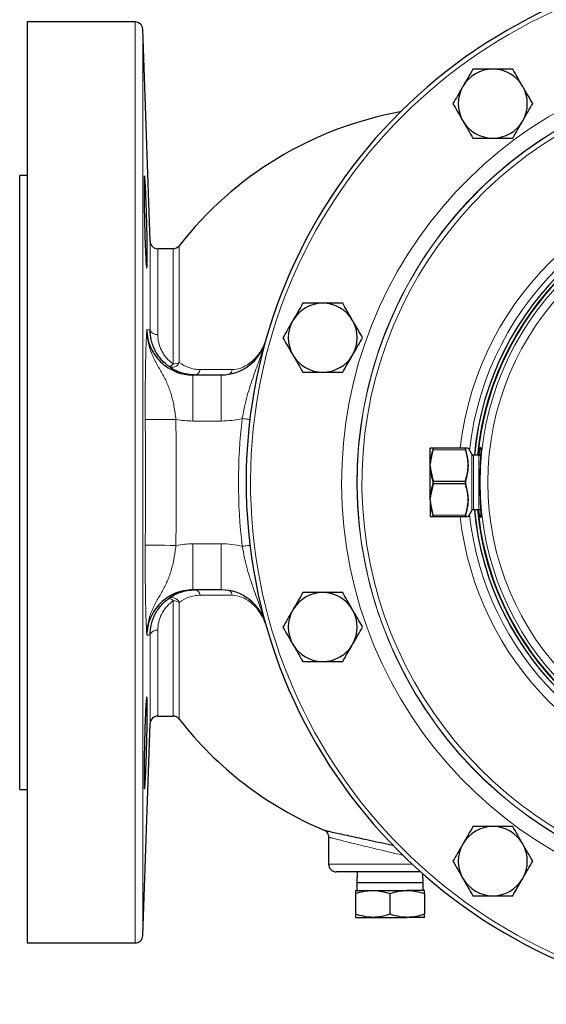
# Model space of a CAD drawing. Units: inches. Extents: x 0.5 to 30.5, y 0.5 to 21.
# Drawn here: x 8.6 to 10.7, y 13.5 to 17.5 of the extents above; entities that cross this region are included whole.
import ezdxf

# ---------------------------------------------------------------- set-up
doc = ezdxf.new("R2010")
doc.units = ezdxf.units.IN
doc.header["$MEASUREMENT"] = 0

msp = doc.modelspace()

# ---------------------------------------------------------------- linework, layer by layer
at = {"color": 7, "linetype": 'Continuous', "lineweight": 30}
for p, q in [((9.0625, 17.5324), (8.6238, 17.5324)), ((8.6238, 17.5324), (8.6238, 13.7824)), ((9.1239, 16.6391), (9.0938, 17.5022)), ((8.6238, 16.9074), (8.5928, 16.9074)), ((8.5928, 14.4074), (8.5928, 16.9074)), ((9.2176, 16.6089), (9.1551, 16.6089)), ((9.298, 16.0949), (9.4131, 16.0949)), ((10.2646, 15.7979), (10.2646, 15.7966)), ((10.2646, 15.7433), (10.2646, 15.7966)), ((10.2668, 15.7979), (10.2764, 15.7979)), ((10.2764, 15.7979), (10.407, 15.7979)), ((10.4339, 15.7718), (10.4195, 15.7967)), ((10.4626, 15.7679), (10.4406, 15.7679)), ((10.2646, 15.7276), (10.2646, 15.7433)), ((10.2646, 15.7107), (10.2646, 15.7276)), ((10.2646, 15.604), (10.2646, 15.7107)), ((10.2646, 15.5871), (10.2646, 15.604)), ((10.2646, 15.5871), (10.2646, 15.5715)), ((10.2646, 15.5715), (10.2646, 15.5181)), ((10.2646, 15.5181), (10.2646, 15.5169)), ((10.2764, 15.5169), (10.2668, 15.5169)), ((10.407, 15.5169), (10.2764, 15.5169)), ((10.416, 15.5169), (10.407, 15.5169)), ((10.4195, 15.518), (10.4339, 15.543)), ((10.4406, 15.5469), (10.4626, 15.5469)), ((9.4131, 15.2199), (9.298, 15.2199)), ((9.0938, 13.8125), (9.1239, 14.6757)), ((9.1551, 14.7058), (9.2176, 14.7058)), ((8.5928, 14.4074), (8.6238, 14.4074)), ((9.8503, 14.2127), (9.8503, 14.1027)), ((10.2252, 14.0714), (9.8815, 14.0714)), ((9.9669, 14.0714), (9.9653, 14.0269)), ((10.2353, 14.0269), (10.234, 14.0636)), ((9.9598, 13.9959), (10.03, 13.9959)), ((9.9653, 14.0269), (9.9653, 13.9959)), ((10.2353, 14.0269), (9.9653, 14.0269)), ((10.03, 13.9959), (10.1705, 13.9959)), ((10.2408, 13.9959), (10.1705, 13.9959)), ((10.2353, 13.9959), (10.2353, 14.0269)), ((9.9598, 13.9834), (9.9598, 13.899)), ((10.1003, 13.9834), (10.1003, 13.899)), ((10.2408, 13.9834), (10.2408, 13.899)), ((9.9598, 13.8864), (10.03, 13.8864)), ((10.03, 13.8864), (10.1705, 13.8864)), ((10.2408, 13.8864), (10.1705, 13.8864)), ((8.6238, 13.7824), (9.0625, 13.7824))]:
    msp.add_line(p, q, dxfattribs=at)
at = {"color": 8, "linetype": 'Continuous', "lineweight": 0}
for p, q in [((9.0625, 13.7824), (9.0625, 17.5324)), ((9.0938, 17.5022), (9.0938, 15.6574)), ((9.1239, 16.6391), (9.1239, 16.2782)), ((9.1551, 16.6089), (9.1551, 16.2592)), ((9.2176, 16.6089), (9.2176, 16.1398)), ((9.2423, 16.621), (9.2423, 16.1459)), ((9.298, 16.0949), (9.298, 15.9074)), ((9.4131, 16.0949), (9.4131, 15.9074)), ((9.4131, 15.9074), (9.298, 15.9074)), ((10.2764, 15.7904), (10.2668, 15.7438)), ((10.407, 15.7904), (10.2764, 15.7904)), ((10.4339, 15.543), (10.4339, 15.7718)), ((10.4406, 15.7679), (10.4406, 15.6574)), ((10.4626, 15.6574), (10.4626, 15.7679)), ((10.2668, 15.7115), (10.277, 15.663)), ((9.0938, 15.6574), (9.0938, 13.8125)), ((10.277, 15.6518), (10.2668, 15.6033)), ((10.2748, 15.6617), (10.277, 15.6617)), ((10.2748, 15.653), (10.277, 15.6531)), ((10.277, 15.663), (10.277, 15.6617)), ((10.277, 15.663), (10.4064, 15.663)), ((10.4064, 15.6617), (10.277, 15.6617)), ((10.277, 15.6531), (10.4064, 15.6531)), ((10.277, 15.6531), (10.277, 15.6518)), ((10.4064, 15.6518), (10.277, 15.6518)), ((10.4064, 15.663), (10.4064, 15.6617)), ((10.4064, 15.6617), (10.4086, 15.6617)), ((10.4064, 15.6531), (10.4086, 15.653)), ((10.4064, 15.6531), (10.4064, 15.6518)), ((10.4406, 15.6574), (10.4406, 15.5469)), ((10.4626, 15.5469), (10.4626, 15.6574)), ((10.2668, 15.571), (10.2764, 15.5244)), ((10.2764, 15.5244), (10.407, 15.5244)), ((9.298, 15.4074), (9.298, 15.2199)), ((9.298, 15.4074), (9.4131, 15.4074)), ((9.4131, 15.4074), (9.4131, 15.2199)), ((9.2176, 15.175), (9.2176, 14.7058)), ((9.2423, 15.1689), (9.2423, 14.6937)), ((9.1239, 15.0365), (9.1239, 14.6757)), ((9.1551, 15.0556), (9.1551, 14.7058)), ((9.8503, 14.1027), (10.1909, 14.1027))]:
    msp.add_line(p, q, dxfattribs=at)
at = {"color": 8, "linetype": 'Continuous', "lineweight": 0, "flags": 128}
for points in [[(9.2176, 16.1398), (9.2148, 16.137), (9.212, 16.1347), (9.2093, 16.1327), (9.2068, 16.1312), (9.2045, 16.1302), (9.2025, 16.1297), (9.2008, 16.1297), (9.1994, 16.1303)], [(9.4991, 15.9174), (9.5051, 15.9166), (9.5109, 15.9159), (9.5163, 15.9153), (9.521, 15.9147), (9.5249, 15.9142), (9.5277, 15.9139), (9.5295, 15.9137), (9.5301, 15.9136)], [(9.1041, 15.913), (9.1072, 15.9131), (9.1148, 15.9131), (9.1266, 15.9132), (9.1422, 15.9133), (9.1609, 15.9134), (9.1822, 15.9135), (9.2052, 15.9136), (9.229, 15.9138)], [(9.1041, 15.4017), (9.1072, 15.4017), (9.1148, 15.4017), (9.1266, 15.4016), (9.1422, 15.4015), (9.1609, 15.4014), (9.1822, 15.4013), (9.2052, 15.4011), (9.229, 15.401)], [(9.4991, 15.3974), (9.5051, 15.3981), (9.5109, 15.3988), (9.5163, 15.3995), (9.521, 15.4001), (9.5249, 15.4005), (9.5277, 15.4009), (9.5295, 15.4011), (9.5301, 15.4012)], [(9.1994, 15.1845), (9.2008, 15.185), (9.2025, 15.185), (9.2045, 15.1845), (9.2068, 15.1835), (9.2093, 15.182), (9.212, 15.1801), (9.2148, 15.1777), (9.2176, 15.175)]]:
    msp.add_lwpolyline(points, dxfattribs=at)
at = {"color": 8, "linetype": 'Continuous', "lineweight": 0}
for radius in [1.1722, 1.141]:
    msp.add_circle((11.6396, 15.6574), radius, dxfattribs=at)
at = {"color": 7, "linetype": 'Continuous', "lineweight": 30}
for centre, radius, start, end in [((11.6396, 15.6574), 2.125, 7.5988, 270), ((9.0625, 17.5011), 0.0313, 2, 90), ((10.5191, 17.1996), 0.1405, 90, 150), ((10.5191, 17.1996), 0.1405, 30, 90), ((10.5191, 17.1996), 0.1405, 150, 210), ((10.5191, 17.1996), 0.1405, 330, 30), ((10.4021, 15.7199), 1.4688, 100.1806, 142.1541), ((10.5191, 17.1996), 0.1405, 210, 270), ((10.5191, 17.1996), 0.1405, 270, 330), ((11.6396, 15.6574), 1.2007, 6.645, 174.7197), ((11.6396, 15.6574), 1.1864, 315, 174.6557), ((9.1551, 16.6402), 0.0313, 182, 270), ((9.2176, 16.6402), 0.0312, 270, 322.1541), ((9.8266, 16.2464), 0.1405, 90, 150), ((9.8266, 16.2464), 0.1405, 30, 90), ((9.8266, 16.2464), 0.1405, 150, 210), ((9.8266, 16.2464), 0.1405, 330, 30), ((9.4131, 16.2824), 0.1875, 270, 344.3196), ((9.8266, 16.2464), 0.1405, 210, 270), ((9.8266, 16.2464), 0.1405, 270, 330), ((10.4406, 15.7757), 0.00781, 210, 270), ((10.4626, 15.7757), 0.00781, 270, 330), ((10.4406, 15.5391), 0.00781, 90, 150), ((11.6396, 15.6574), 1.2007, 185.2803, 270), ((11.6396, 15.6574), 1.1864, 185.3443, 315), ((10.4626, 15.5391), 0.00781, 30, 90), ((9.4131, 15.0324), 0.1875, 15.6804, 90), ((9.8266, 15.0683), 0.1405, 90, 150), ((9.8266, 15.0683), 0.1405, 30, 90), ((9.8266, 15.0683), 0.1405, 150, 210), ((9.8266, 15.0683), 0.1405, 330, 30), ((9.8266, 15.0683), 0.1405, 210, 270), ((9.8266, 15.0683), 0.1405, 270, 330), ((9.1551, 14.6746), 0.0313, 90, 178), ((9.2176, 14.6746), 0.0313, 37.8459, 90), ((10.4021, 15.5949), 1.4688, 217.8459, 247.1554), ((10.5191, 14.1152), 0.1405, 90, 150), ((10.5191, 14.1152), 0.1405, 30, 90), ((10.5191, 14.1152), 0.1405, 150, 210), ((10.5191, 14.1152), 0.1405, 330, 30), ((9.8815, 14.1027), 0.0312, 180, 270), ((10.5191, 14.1152), 0.1405, 210, 270), ((10.5191, 14.1152), 0.1405, 270, 330), ((9.0625, 13.8136), 0.0313, 270, 358)]:
    msp.add_arc(centre, radius, start, end, dxfattribs=at)
at = {"color": 8, "linetype": 'Continuous', "lineweight": 0}
for centre, radius, start, end in [((11.6396, 15.6574), 2.1069, 7.6643, 270), ((11.6396, 15.6574), 1.7361, 9.3147, 270), ((11.6396, 15.6574), 1.6737, 9.6653, 270), ((11.6396, 15.6574), 1.6729, 90, 337.3818), ((11.6396, 15.6574), 1.6534, 90, 339.0632), ((11.6396, 15.6574), 1.2612, 7.4534, 173.6038), ((11.6396, 15.6574), 1.2222, 6.5632, 173.8579), ((11.6396, 15.6574), 1.2008, 6.6448, 174.7199), ((11.6396, 15.6574), 1.2007, 6.6451, 174.7197), ((11.6396, 15.6574), 1.1883, 0, 174.6643), ((11.6396, 15.6574), 1.1864, 270, 174.6557), ((9.1507, 16.287), 0.0281, 198.0372, 279.1358), ((9.2139, 16.1571), 0.0305, 241.4665, 338.5346), ((9.2191, 16.1865), 0.0467, 268.1533, 299.7149), ((9.3026, 16.1205), 0.0257, 275.8338, 352.1107), ((9.4287, 16.1215), 0.0301, 308.9571, 351.1809), ((9.4131, 16.2824), 0.375, 270, 283.2451), ((11.6396, 15.6574), 2.1562, 173.0751, 186.9249), ((10.2668, 15.7954), 0.00249, 90.0316, 150.413), ((10.2764, 15.7955), 0.00241, 90.4533, 155.0715), ((10.407, 15.7955), 0.00241, 24.9285, 89.5467), ((10.2755, 15.7878), 0.00272, 71.5135, 118.6958), ((10.4079, 15.7878), 0.00272, 61.3042, 108.4865), ((10.2664, 15.7405), 0.00326, 82.7764, 122.5215), ((10.2669, 15.7079), 0.00363, 91.225, 128.181), ((10.2777, 15.659), 0.00399, 101.1952, 137.4259), ((10.2777, 15.6557), 0.00399, 222.5741, 258.8048), ((10.4057, 15.659), 0.00399, 42.5764, 78.8025), ((10.4057, 15.6557), 0.00399, 281.1975, 317.4236), ((11.6396, 15.6574), 1.1883, 185.3357, 0), ((10.2669, 15.6069), 0.00363, 231.819, 268.775), ((10.2664, 15.5742), 0.00326, 237.4785, 277.2236), ((10.2668, 15.5194), 0.00249, 209.587, 269.9684), ((10.2755, 15.527), 0.00272, 241.3042, 288.4865), ((10.2764, 15.5193), 0.00241, 204.9285, 269.5467), ((11.6396, 15.6574), 1.2612, 186.3962, 263.6038), ((10.4079, 15.527), 0.00272, 251.5135, 298.6958), ((10.407, 15.5193), 0.00241, 270.4533, 335.0715), ((11.6396, 15.6574), 1.2222, 186.1421, 263.2742), ((11.6396, 15.6574), 1.2008, 185.2801, 267.9002), ((11.6396, 15.6574), 1.2007, 185.2803, 353.3549), ((11.6396, 15.6574), 1.1864, 185.3443, 270), ((9.4131, 15.0324), 0.375, 76.7549, 90), ((9.3026, 15.1943), 0.0257, 7.8893, 84.1662), ((9.4287, 15.1933), 0.0301, 8.8191, 51.0429), ((9.2139, 15.1577), 0.0305, 21.4654, 118.5335), ((9.2191, 15.1283), 0.0467, 60.2851, 91.8467), ((9.1507, 15.0278), 0.0281, 80.8642, 161.9628)]:
    msp.add_arc(centre, radius, start, end, dxfattribs=at)
at = {"color": 7, "linetype": 'Continuous', "lineweight": 30}
for points, knots in [([(10.438, 17.3401), (10.4314, 17.3287), (10.4181, 17.3056), (10.4044, 17.2818), (10.3974, 17.2698)], [0, 0, 0, 0, 0.495459, 1, 1, 1, 1]), ([(10.5191, 17.3401), (10.4976, 17.3401), (10.4702, 17.3401), (10.4437, 17.3401), (10.438, 17.3401)], [0, 0, 0, 0, 0.782921, 1, 1, 1, 1]), ([(10.6002, 17.3401), (10.5798, 17.3401), (10.5531, 17.3401), (10.5256, 17.3401), (10.5191, 17.3401)], [0, 0, 0, 0, 0.763373, 1, 1, 1, 1]), ([(10.6408, 17.2698), (10.6398, 17.2715), (10.6261, 17.2952), (10.6127, 17.3185), (10.6002, 17.3401)], [0, 0, 0, 0, 0.070219, 1, 1, 1, 1]), ([(10.3974, 17.2698), (10.3965, 17.2682), (10.3828, 17.2444), (10.3694, 17.2212), (10.3569, 17.1996)], [0, 0, 0, 0, 0.070219, 1, 1, 1, 1]), ([(10.6814, 17.1996), (10.6748, 17.211), (10.6615, 17.234), (10.6477, 17.2578), (10.6408, 17.2698)], [0, 0, 0, 0, 0.495458, 1, 1, 1, 1]), ([(10.3569, 17.1996), (10.3635, 17.1882), (10.3768, 17.1651), (10.3905, 17.1413), (10.3974, 17.1293)], [0, 0, 0, 0, 0.495457, 1, 1, 1, 1]), ([(10.6408, 17.1293), (10.6418, 17.131), (10.6555, 17.1547), (10.6689, 17.178), (10.6814, 17.1996)], [0, 0, 0, 0, 0.070219, 1, 1, 1, 1]), ([(10.3974, 17.1293), (10.3984, 17.1277), (10.4121, 17.1039), (10.4255, 17.0807), (10.438, 17.0591)], [0, 0, 0, 0, 0.070219, 1, 1, 1, 1]), ([(10.6002, 17.0591), (10.6068, 17.0705), (10.6201, 17.0935), (10.6339, 17.1173), (10.6408, 17.1293)], [0, 0, 0, 0, 0.495459, 1, 1, 1, 1]), ([(10.438, 17.0591), (10.4437, 17.0591), (10.4702, 17.0591), (10.4976, 17.0591), (10.5191, 17.0591)], [0, 0, 0, 0, 0.217079, 1, 1, 1, 1]), ([(10.5191, 17.0591), (10.5256, 17.0591), (10.5531, 17.0591), (10.5798, 17.0591), (10.6002, 17.0591)], [0, 0, 0, 0, 0.236627, 1, 1, 1, 1]), ([(9.1054, 16.8506), (9.1058, 16.8418), (9.1063, 16.8324), (9.1069, 16.8171), (9.1071, 16.8119), (9.1075, 16.801), (9.1077, 16.7954), (9.1084, 16.7784), (9.1088, 16.7667), (9.1095, 16.7427), (9.1099, 16.7302), (9.1105, 16.7058), (9.1108, 16.6936), (9.1112, 16.6755), (9.1114, 16.6694), (9.1116, 16.6577), (9.1118, 16.6462), (9.112, 16.6351), (9.1121, 16.6243), (9.1122, 16.619), (9.1123, 16.6036), (9.1124, 16.5941), (9.1124, 16.5812), (9.1123, 16.577), (9.1123, 16.5692), (9.1123, 16.5655), (9.1121, 16.5553), (9.112, 16.5495), (9.1117, 16.5425), (9.1116, 16.5404), (9.1114, 16.5368), (9.1112, 16.5353), (9.1108, 16.5318), (9.1105, 16.5305), (9.1099, 16.5305), (9.1095, 16.5318), (9.109, 16.5353), (9.1088, 16.5368), (9.1084, 16.5404), (9.1082, 16.5425), (9.1075, 16.5495), (9.1071, 16.5553), (9.1063, 16.5689), (9.1058, 16.5768), (9.105, 16.5941), (9.1046, 16.6035), (9.1039, 16.6189), (9.1037, 16.6242), (9.1033, 16.635), (9.103, 16.6461), (9.1026, 16.6576), (9.1022, 16.6693), (9.1021, 16.6753), (9.1016, 16.6935), (9.1013, 16.7057), (9.1009, 16.724), (9.1007, 16.7301), (9.1005, 16.7424), (9.1004, 16.7485), (9.1, 16.7666), (9.0999, 16.7783), (9.0996, 16.7953), (9.0996, 16.8009), (9.0995, 16.8118), (9.0994, 16.817), (9.0993, 16.8323), (9.0993, 16.8418), (9.0993, 16.8593), (9.0993, 16.8671), (9.0994, 16.8773), (9.0995, 16.8804), (9.0996, 16.8862), (9.0996, 16.8889), (9.0998, 16.896), (9.1, 16.8995), (9.1005, 16.9043), (9.1007, 16.9055), (9.1013, 16.9055), (9.1016, 16.9044), (9.1021, 16.9008), (9.1022, 16.8993), (9.1026, 16.8957), (9.1028, 16.8937), (9.1033, 16.8867), (9.1037, 16.8809), (9.1046, 16.8672), (9.105, 16.8593), (9.1054, 16.8506)], [0, 0, 0, 0, 0.03125, 0.03125, 0.046875, 0.046875, 0.0625, 0.0625, 0.09375, 0.09375, 0.125, 0.125, 0.15625, 0.15625, 0.171875, 0.171875, 0.1875, 0.203125, 0.203125, 0.21875, 0.21875, 0.25, 0.25, 0.265625, 0.265625, 0.28125, 0.28125, 0.3125, 0.3125, 0.328125, 0.328125, 0.34375, 0.34375, 0.375, 0.375, 0.40625, 0.40625, 0.421875, 0.421875, 0.4375, 0.4375, 0.46875, 0.46875, 0.5, 0.5, 0.53125, 0.53125, 0.546875, 0.546875, 0.5625, 0.578125, 0.578125, 0.59375, 0.59375, 0.625, 0.625, 0.640625, 0.640625, 0.65625, 0.65625, 0.6875, 0.6875, 0.703125, 0.703125, 0.71875, 0.71875, 0.75, 0.75, 0.78125, 0.78125, 0.796875, 0.796875, 0.8125, 0.8125, 0.84375, 0.84375, 0.875, 0.875, 0.90625, 0.90625, 0.921875, 0.921875, 0.9375, 0.9375, 0.96875, 0.96875, 1, 1, 1, 1]), ([(9.7455, 16.3869), (9.7389, 16.3755), (9.7256, 16.3525), (9.7119, 16.3287), (9.705, 16.3167)], [0, 0, 0, 0, 0.495458, 1, 1, 1, 1]), ([(9.8266, 16.3869), (9.8051, 16.3869), (9.7777, 16.3869), (9.7513, 16.3869), (9.7455, 16.3869)], [0, 0, 0, 0, 0.782922, 1, 1, 1, 1]), ([(9.9078, 16.3869), (9.8873, 16.3869), (9.8606, 16.3869), (9.8331, 16.3869), (9.8266, 16.3869)], [0, 0, 0, 0, 0.763373, 1, 1, 1, 1]), ([(9.9483, 16.3167), (9.9473, 16.3184), (9.9337, 16.3421), (9.9202, 16.3653), (9.9078, 16.3869)], [0, 0, 0, 0, 0.07022, 1, 1, 1, 1]), ([(9.1102, 16.2794), (9.1104, 16.2672), (9.1118, 16.255), (9.117, 16.2311), (9.1207, 16.2195), (9.1278, 16.2028), (9.1305, 16.1974), (9.1364, 16.1867), (9.1396, 16.1815), (9.1499, 16.1664), (9.1577, 16.1571), (9.175, 16.1402), (9.1846, 16.1324), (9.2049, 16.1191), (9.2156, 16.1135), (9.2325, 16.1065), (9.2383, 16.1045), (9.25, 16.101), (9.2559, 16.0996), (9.2737, 16.0961), (9.2857, 16.0949), (9.298, 16.0949)], [0, 0, 0, 0, 0.125, 0.125, 0.25, 0.25, 0.3125, 0.3125, 0.375, 0.375, 0.5, 0.5, 0.625, 0.625, 0.75, 0.75, 0.8125, 0.8125, 0.875, 0.875, 1, 1, 1, 1]), ([(9.1994, 16.1303), (9.1867, 16.1395), (9.1758, 16.1499), (9.1615, 16.1671), (9.1571, 16.1731), (9.1491, 16.1855), (9.1456, 16.1918), (9.1393, 16.2046), (9.1366, 16.2111), (9.132, 16.2244), (9.13, 16.2312), (9.1254, 16.2514), (9.124, 16.2648), (9.1239, 16.2782)], [0, 0, 0, 0, 0.25, 0.25, 0.375, 0.375, 0.5, 0.5, 0.625, 0.625, 0.75, 0.75, 1, 1, 1, 1]), ([(9.705, 16.3167), (9.704, 16.315), (9.6903, 16.2913), (9.6769, 16.2681), (9.6644, 16.2464)], [0, 0, 0, 0, 0.070219, 1, 1, 1, 1]), ([(9.9889, 16.2464), (9.9823, 16.2579), (9.969, 16.2809), (9.9552, 16.3047), (9.9483, 16.3167)], [0, 0, 0, 0, 0.495458, 1, 1, 1, 1]), ([(9.6644, 16.2464), (9.671, 16.235), (9.6843, 16.212), (9.698, 16.1882), (9.705, 16.1762)], [0, 0, 0, 0, 0.495458, 1, 1, 1, 1]), ([(9.9483, 16.1762), (9.9493, 16.1779), (9.963, 16.2016), (9.9764, 16.2248), (9.9889, 16.2464)], [0, 0, 0, 0, 0.070219, 1, 1, 1, 1]), ([(9.705, 16.1762), (9.7059, 16.1745), (9.7196, 16.1508), (9.733, 16.1276), (9.7455, 16.1059)], [0, 0, 0, 0, 0.070219, 1, 1, 1, 1]), ([(9.9078, 16.1059), (9.9143, 16.1174), (9.9276, 16.1404), (9.9414, 16.1642), (9.9483, 16.1762)], [0, 0, 0, 0, 0.495458, 1, 1, 1, 1]), ([(9.3052, 16.0949), (9.2948, 16.0949), (9.2848, 16.0958), (9.2656, 16.0991), (9.2564, 16.1015), (9.23, 16.1107), (9.2138, 16.1194), (9.1994, 16.1303)], [0, 0, 0, 0, 0.25, 0.25, 0.5, 0.5, 1, 1, 1, 1]), ([(9.7455, 16.1059), (9.7513, 16.1059), (9.7777, 16.1059), (9.8051, 16.1059), (9.8266, 16.1059)], [0, 0, 0, 0, 0.217078, 1, 1, 1, 1]), ([(9.8266, 16.1059), (9.8331, 16.1059), (9.8606, 16.1059), (9.8873, 16.1059), (9.9078, 16.1059)], [0, 0, 0, 0, 0.236627, 1, 1, 1, 1]), ([(10.407, 15.7979), (10.4107, 15.7979), (10.415, 15.7979), (10.4155, 15.7979), (10.4156, 15.7979)], [0, 0, 0, 0, 0.874823, 1, 1, 1, 1]), ([(10.4621, 15.7677), (10.4636, 15.7773), (10.4668, 15.7967), (10.4698, 15.8041), (10.4705, 15.7938), (10.4691, 15.7646), (10.467, 15.722), (10.4659, 15.6738), (10.4661, 15.627), (10.4674, 15.5851), (10.4691, 15.5498), (10.4704, 15.5238), (10.4701, 15.5108), (10.4675, 15.5168), (10.4642, 15.53), (10.4624, 15.5454), (10.4622, 15.5469)], [0, 0, 0, 0, 0.080855, 0.162246, 0.246967, 0.330315, 0.40869, 0.479827, 0.544896, 0.6082, 0.67421, 0.745764, 0.823504, 0.906079, 0.99085, 1, 1, 1, 1]), ([(9.298, 15.2199), (9.2857, 15.2199), (9.2736, 15.2187), (9.2496, 15.214), (9.2379, 15.2104), (9.2211, 15.2036), (9.2156, 15.201), (9.2049, 15.1953), (9.1996, 15.1922), (9.1843, 15.1821), (9.1749, 15.1745), (9.1576, 15.1575), (9.1497, 15.1481), (9.136, 15.128), (9.1302, 15.1174), (9.123, 15.1007), (9.1208, 15.0949), (9.1171, 15.0833), (9.1156, 15.0774), (9.1118, 15.0597), (9.1104, 15.0476), (9.1102, 15.0353)], [0, 0, 0, 0, 0.125, 0.125, 0.25, 0.25, 0.3125, 0.3125, 0.375, 0.375, 0.5, 0.5, 0.625, 0.625, 0.75, 0.75, 0.8125, 0.8125, 0.875, 0.875, 1, 1, 1, 1]), ([(9.1994, 15.1845), (9.2138, 15.1953), (9.2297, 15.204), (9.2561, 15.2132), (9.2653, 15.2156), (9.2846, 15.219), (9.2948, 15.2199), (9.3052, 15.2199)], [0, 0, 0, 0, 0.5, 0.5, 0.75, 0.75, 1, 1, 1, 1]), ([(9.7455, 15.2088), (9.7389, 15.1974), (9.7256, 15.1744), (9.7119, 15.1506), (9.705, 15.1386)], [0, 0, 0, 0, 0.495459, 1, 1, 1, 1]), ([(9.8266, 15.2088), (9.8051, 15.2088), (9.7777, 15.2088), (9.7513, 15.2088), (9.7455, 15.2088)], [0, 0, 0, 0, 0.782922, 1, 1, 1, 1]), ([(9.9078, 15.2088), (9.8873, 15.2088), (9.8606, 15.2088), (9.8331, 15.2088), (9.8266, 15.2088)], [0, 0, 0, 0, 0.763373, 1, 1, 1, 1]), ([(9.9483, 15.1386), (9.9473, 15.1402), (9.9337, 15.164), (9.9202, 15.1872), (9.9078, 15.2088)], [0, 0, 0, 0, 0.070219, 1, 1, 1, 1]), ([(9.1239, 15.0365), (9.124, 15.05), (9.1254, 15.0633), (9.13, 15.0833), (9.1318, 15.09), (9.1364, 15.1032), (9.1392, 15.1098), (9.1486, 15.1293), (9.1564, 15.1416), (9.1707, 15.1588), (9.176, 15.1644), (9.1871, 15.1749), (9.193, 15.1799), (9.1994, 15.1845)], [0, 0, 0, 0, 0.25, 0.25, 0.375, 0.375, 0.5, 0.5, 0.75, 0.75, 0.875, 0.875, 1, 1, 1, 1]), ([(9.705, 15.1386), (9.704, 15.1369), (9.6903, 15.1132), (9.6769, 15.0899), (9.6644, 15.0683)], [0, 0, 0, 0, 0.070219, 1, 1, 1, 1]), ([(9.9889, 15.0683), (9.9823, 15.0797), (9.969, 15.1028), (9.9552, 15.1266), (9.9483, 15.1386)], [0, 0, 0, 0, 0.495458, 1, 1, 1, 1]), ([(9.6644, 15.0683), (9.671, 15.0569), (9.6843, 15.0339), (9.698, 15.0101), (9.705, 14.9981)], [0, 0, 0, 0, 0.495458, 1, 1, 1, 1]), ([(9.9483, 14.9981), (9.9493, 14.9997), (9.963, 15.0235), (9.9764, 15.0467), (9.9889, 15.0683)], [0, 0, 0, 0, 0.070219, 1, 1, 1, 1]), ([(9.705, 14.9981), (9.7059, 14.9964), (9.7196, 14.9727), (9.733, 14.9494), (9.7455, 14.9278)], [0, 0, 0, 0, 0.07022, 1, 1, 1, 1]), ([(9.9078, 14.9278), (9.9143, 14.9392), (9.9276, 14.9623), (9.9414, 14.9861), (9.9483, 14.9981)], [0, 0, 0, 0, 0.495457, 1, 1, 1, 1]), ([(9.7455, 14.9278), (9.7513, 14.9278), (9.7777, 14.9278), (9.8051, 14.9278), (9.8266, 14.9278)], [0, 0, 0, 0, 0.217078, 1, 1, 1, 1]), ([(9.8266, 14.9278), (9.8331, 14.9278), (9.8606, 14.9278), (9.8873, 14.9278), (9.9078, 14.9278)], [0, 0, 0, 0, 0.236627, 1, 1, 1, 1]), ([(9.1124, 14.7293), (9.1124, 14.7205), (9.1123, 14.7111), (9.1122, 14.6958), (9.1121, 14.6906), (9.112, 14.6797), (9.1119, 14.6741), (9.1116, 14.6571), (9.1114, 14.6454), (9.1108, 14.6213), (9.1105, 14.6089), (9.1099, 14.5844), (9.1095, 14.5723), (9.109, 14.5542), (9.1088, 14.5481), (9.1084, 14.5364), (9.1079, 14.5249), (9.1075, 14.5138), (9.1071, 14.503), (9.1069, 14.4977), (9.1063, 14.4823), (9.1058, 14.4729), (9.1052, 14.4599), (9.105, 14.4558), (9.1046, 14.4479), (9.1043, 14.4442), (9.1037, 14.434), (9.1033, 14.4283), (9.1028, 14.4212), (9.1026, 14.4191), (9.1022, 14.4155), (9.1021, 14.414), (9.1016, 14.4105), (9.1013, 14.4092), (9.1007, 14.4092), (9.1005, 14.4104), (9.1001, 14.414), (9.1, 14.4155), (9.0999, 14.419), (9.0998, 14.4211), (9.0996, 14.4282), (9.0994, 14.4339), (9.0993, 14.4475), (9.0993, 14.4554), (9.0993, 14.4727), (9.0993, 14.4822), (9.0994, 14.4975), (9.0995, 14.5029), (9.0996, 14.5137), (9.0997, 14.5248), (9.0999, 14.5363), (9.1, 14.548), (9.1001, 14.554), (9.1005, 14.5722), (9.1007, 14.5843), (9.1011, 14.6027), (9.1013, 14.6088), (9.1016, 14.6211), (9.1017, 14.6272), (9.1022, 14.6453), (9.1026, 14.657), (9.1031, 14.674), (9.1033, 14.6796), (9.1037, 14.6905), (9.1039, 14.6957), (9.1045, 14.711), (9.105, 14.7204), (9.1058, 14.7379), (9.1062, 14.7457), (9.1069, 14.7559), (9.1071, 14.7591), (9.1075, 14.7649), (9.1077, 14.7675), (9.1084, 14.7746), (9.1088, 14.7782), (9.1095, 14.783), (9.1099, 14.7842), (9.1105, 14.7842), (9.1108, 14.7831), (9.1112, 14.7795), (9.1114, 14.778), (9.1116, 14.7744), (9.1117, 14.7724), (9.112, 14.7654), (9.1121, 14.7596), (9.1123, 14.7459), (9.1124, 14.7381), (9.1124, 14.7293)], [0, 0, 0, 0, 0.03125, 0.03125, 0.046875, 0.046875, 0.0625, 0.0625, 0.09375, 0.09375, 0.125, 0.125, 0.15625, 0.15625, 0.171875, 0.171875, 0.1875, 0.203125, 0.203125, 0.21875, 0.21875, 0.25, 0.25, 0.265625, 0.265625, 0.28125, 0.28125, 0.3125, 0.3125, 0.328125, 0.328125, 0.34375, 0.34375, 0.375, 0.375, 0.40625, 0.40625, 0.421875, 0.421875, 0.4375, 0.4375, 0.46875, 0.46875, 0.5, 0.5, 0.53125, 0.53125, 0.546875, 0.546875, 0.5625, 0.578125, 0.578125, 0.59375, 0.59375, 0.625, 0.625, 0.640625, 0.640625, 0.65625, 0.65625, 0.6875, 0.6875, 0.703125, 0.703125, 0.71875, 0.71875, 0.75, 0.75, 0.78125, 0.78125, 0.796875, 0.796875, 0.8125, 0.8125, 0.84375, 0.84375, 0.875, 0.875, 0.90625, 0.90625, 0.921875, 0.921875, 0.9375, 0.9375, 0.96875, 0.96875, 1, 1, 1, 1]), ([(9.832, 14.2415), (9.8317, 14.2415), (9.8307, 14.2418), (9.8366, 14.2404), (9.8498, 14.2374), (9.8712, 14.2326), (9.8993, 14.2263), (9.934, 14.2187), (9.9736, 14.21), (10.0174, 14.2005), (10.0632, 14.1908), (10.0956, 14.184), (10.1117, 14.1806), (10.1125, 14.1805)], [0, 0, 0, 0, 0.028843, 0.13184, 0.237942, 0.34339, 0.452064, 0.559294, 0.669763, 0.777329, 0.888046, 0.994544, 1, 1, 1, 1]), ([(9.8377, 14.2376), (9.8395, 14.2363), (9.8439, 14.2328), (9.8483, 14.2247), (9.8508, 14.2174), (9.8501, 14.2133), (9.8501, 14.2128)], [0, 0, 0, 0, 0.231767, 0.574819, 0.946219, 1, 1, 1, 1]), ([(10.438, 14.2557), (10.4314, 14.2443), (10.4181, 14.2213), (10.4044, 14.1975), (10.3974, 14.1854)], [0, 0, 0, 0, 0.495459, 1, 1, 1, 1]), ([(10.5191, 14.2557), (10.4976, 14.2557), (10.4702, 14.2557), (10.4437, 14.2557), (10.438, 14.2557)], [0, 0, 0, 0, 0.782921, 1, 1, 1, 1]), ([(10.6002, 14.2557), (10.5798, 14.2557), (10.5531, 14.2557), (10.5256, 14.2557), (10.5191, 14.2557)], [0, 0, 0, 0, 0.763373, 1, 1, 1, 1]), ([(10.6408, 14.1854), (10.6398, 14.1871), (10.6261, 14.2108), (10.6127, 14.2341), (10.6002, 14.2557)], [0, 0, 0, 0, 0.070219, 1, 1, 1, 1]), ([(10.3974, 14.1854), (10.3965, 14.1838), (10.3828, 14.1601), (10.3694, 14.1368), (10.3569, 14.1152)], [0, 0, 0, 0, 0.070219, 1, 1, 1, 1]), ([(10.6814, 14.1152), (10.6748, 14.1266), (10.6615, 14.1496), (10.6477, 14.1734), (10.6408, 14.1854)], [0, 0, 0, 0, 0.495458, 1, 1, 1, 1]), ([(10.3569, 14.1152), (10.3635, 14.1038), (10.3768, 14.0808), (10.3905, 14.057), (10.3974, 14.0449)], [0, 0, 0, 0, 0.495457, 1, 1, 1, 1]), ([(10.6408, 14.0449), (10.6418, 14.0466), (10.6555, 14.0703), (10.6689, 14.0936), (10.6814, 14.1152)], [0, 0, 0, 0, 0.070219, 1, 1, 1, 1]), ([(10.3974, 14.0449), (10.3984, 14.0433), (10.4121, 14.0196), (10.4255, 13.9963), (10.438, 13.9747)], [0, 0, 0, 0, 0.070219, 1, 1, 1, 1]), ([(10.6002, 13.9747), (10.6068, 13.9861), (10.6201, 14.0091), (10.6339, 14.0329), (10.6408, 14.0449)], [0, 0, 0, 0, 0.495459, 1, 1, 1, 1]), ([(9.9598, 13.9834), (9.9712, 13.9869), (9.9942, 13.994), (10.018, 13.9953), (10.03, 13.9959)], [0, 0, 0, 0, 0.495458, 1, 1, 1, 1]), ([(9.9598, 13.9959), (9.9598, 13.9958), (9.9598, 13.9951), (9.9598, 13.9883), (9.9598, 13.9834)], [0, 0, 0, 0, 0.268634, 1, 1, 1, 1]), ([(10.03, 13.9959), (10.0317, 13.9959), (10.0554, 13.9958), (10.0787, 13.9894), (10.1003, 13.9834)], [0, 0, 0, 0, 0.070219, 1, 1, 1, 1]), ([(10.1003, 13.9834), (10.1117, 13.9869), (10.1347, 13.994), (10.1585, 13.9953), (10.1705, 13.9959)], [0, 0, 0, 0, 0.495458, 1, 1, 1, 1]), ([(10.1705, 13.9959), (10.1722, 13.9959), (10.1959, 13.9958), (10.2192, 13.9894), (10.2408, 13.9834)], [0, 0, 0, 0, 0.070219, 1, 1, 1, 1]), ([(10.2408, 13.9834), (10.2408, 13.9883), (10.2408, 13.9951), (10.2408, 13.9958), (10.2408, 13.9959)], [0, 0, 0, 0, 0.731366, 1, 1, 1, 1]), ([(10.438, 13.9747), (10.4437, 13.9747), (10.4702, 13.9747), (10.4976, 13.9747), (10.5191, 13.9747)], [0, 0, 0, 0, 0.217079, 1, 1, 1, 1]), ([(10.5191, 13.9747), (10.5256, 13.9747), (10.5531, 13.9747), (10.5798, 13.9747), (10.6002, 13.9747)], [0, 0, 0, 0, 0.236627, 1, 1, 1, 1]), ([(10.03, 13.8864), (10.0284, 13.8865), (10.0047, 13.8866), (9.9814, 13.893), (9.9598, 13.899)], [0, 0, 0, 0, 0.070219, 1, 1, 1, 1]), ([(9.9598, 13.899), (9.9598, 13.8941), (9.9598, 13.8873), (9.9598, 13.8866), (9.9598, 13.8864)], [0, 0, 0, 0, 0.731366, 1, 1, 1, 1]), ([(10.1003, 13.899), (10.0889, 13.8955), (10.0659, 13.8884), (10.0421, 13.8871), (10.03, 13.8864)], [0, 0, 0, 0, 0.495458, 1, 1, 1, 1]), ([(10.1705, 13.8864), (10.1689, 13.8865), (10.1452, 13.8866), (10.1219, 13.893), (10.1003, 13.899)], [0, 0, 0, 0, 0.070219, 1, 1, 1, 1]), ([(10.2408, 13.899), (10.2294, 13.8955), (10.2064, 13.8884), (10.1826, 13.8871), (10.1705, 13.8864)], [0, 0, 0, 0, 0.495458, 1, 1, 1, 1]), ([(10.2408, 13.8864), (10.2408, 13.8866), (10.2408, 13.8873), (10.2408, 13.8941), (10.2408, 13.899)], [0, 0, 0, 0, 0.268634, 1, 1, 1, 1])]:
    msp.add_open_spline(points, degree=3, knots=knots, dxfattribs=at)
at = {"color": 8, "linetype": 'Continuous', "lineweight": 0}
for points, knots in [([(9.1041, 15.913), (9.104, 15.9343), (9.1039, 15.9552), (9.1039, 15.9861), (9.1039, 15.9963), (9.104, 16.0165), (9.104, 16.0265), (9.1042, 16.0559), (9.1043, 16.0746), (9.1046, 16.1012), (9.1047, 16.1098), (9.105, 16.1267), (9.1051, 16.1348), (9.1056, 16.1582), (9.1059, 16.1725), (9.1066, 16.199), (9.107, 16.2111), (9.1079, 16.2333), (9.1084, 16.2433), (9.1091, 16.2574), (9.1093, 16.2619), (9.1096, 16.2686), (9.1098, 16.2708), (9.1099, 16.274), (9.11, 16.2751), (9.1101, 16.2773), (9.1102, 16.2784), (9.1102, 16.2794)], [0, 0, 0, 0, 0.125, 0.125, 0.1875, 0.1875, 0.25, 0.25, 0.375, 0.375, 0.4375, 0.4375, 0.5, 0.5, 0.625, 0.625, 0.75, 0.75, 0.875, 0.875, 0.9375, 0.9375, 0.96875, 0.96875, 0.984375, 0.984375, 1, 1, 1, 1]), ([(9.229, 15.9138), (9.2268, 15.9318), (9.2242, 15.9494), (9.2194, 15.9752), (9.2176, 15.9837), (9.2138, 16.0002), (9.2117, 16.0082), (9.2072, 16.0238), (9.2047, 16.0314), (9.1993, 16.0461), (9.1964, 16.0533), (9.1871, 16.0743), (9.1801, 16.0876), (9.1653, 16.1142), (9.1575, 16.1274), (9.1426, 16.1549), (9.1356, 16.1691), (9.1236, 16.1991), (9.1187, 16.2146), (9.1137, 16.2384), (9.1124, 16.2465), (9.1111, 16.2588), (9.1108, 16.2629), (9.1103, 16.2711), (9.1102, 16.2753), (9.1102, 16.2794)], [0, 0, 0, 0, 0.125, 0.125, 0.1875, 0.1875, 0.25, 0.25, 0.3125, 0.3125, 0.375, 0.375, 0.5, 0.5, 0.625, 0.625, 0.75, 0.75, 0.875, 0.875, 0.9375, 0.9375, 0.96875, 0.96875, 1, 1, 1, 1]), ([(9.1551, 16.2592), (9.1551, 16.2485), (9.1563, 16.2378), (9.16, 16.2217), (9.1615, 16.2163), (9.1653, 16.2056), (9.1675, 16.2003), (9.1727, 16.1899), (9.1756, 16.1848), (9.1822, 16.1748), (9.1859, 16.1698), (9.1978, 16.1558), (9.207, 16.1473), (9.2176, 16.1398)], [0, 0, 0, 0, 0.25, 0.25, 0.375, 0.375, 0.5, 0.5, 0.625, 0.625, 0.75, 0.75, 1, 1, 1, 1]), ([(9.4584, 16.1169), (9.4612, 16.1169), (9.4752, 16.1173), (9.5026, 16.1248), (9.5383, 16.1478), (9.5702, 16.1822), (9.584, 16.2101), (9.5909, 16.2241)], [0, 0, 0, 0, 0.056228, 0.288796, 0.525096, 0.761116, 1, 1, 1, 1]), ([(9.4991, 15.9174), (9.5019, 15.9334), (9.505, 15.9491), (9.5101, 15.9721), (9.5118, 15.9797), (9.5155, 15.9947), (9.5174, 16.0021), (9.5272, 16.0385), (9.5358, 16.065), (9.5536, 16.1153), (9.5626, 16.1388), (9.5752, 16.1737), (9.5792, 16.1852), (9.5849, 16.2026), (9.5868, 16.2084), (9.5894, 16.2171), (9.5903, 16.22), (9.592, 16.2259), (9.5929, 16.2288), (9.5937, 16.2317)], [0, 0, 0, 0, 0.125, 0.125, 0.1875, 0.1875, 0.25, 0.25, 0.5, 0.5, 0.75, 0.75, 0.875, 0.875, 0.9375, 0.9375, 0.96875, 0.96875, 1, 1, 1, 1]), ([(9.2423, 16.1459), (9.2538, 16.1371), (9.2668, 16.13), (9.2882, 16.1225), (9.2957, 16.1205), (9.3113, 16.1177), (9.3195, 16.1169), (9.3281, 16.1169)], [0, 0, 0, 0, 0.5, 0.5, 0.75, 0.75, 1, 1, 1, 1]), ([(9.3281, 16.1169), (9.3483, 16.1169), (9.3693, 16.1169), (9.4127, 16.1169), (9.4352, 16.1169), (9.4584, 16.1169)], [0, 0, 0, 0, 0.5, 0.5, 1, 1, 1, 1]), ([(10.2742, 15.7965), (10.2738, 15.7965), (10.2717, 15.7965), (10.2676, 15.7966), (10.2657, 15.7966), (10.2646, 15.7966)], [0, 0, 0, 0, 0.090653, 0.453406, 1, 1, 1, 1]), ([(10.2742, 15.7902), (10.2743, 15.7907), (10.2748, 15.7922), (10.2752, 15.7944), (10.2751, 15.7962), (10.2745, 15.7964), (10.2742, 15.7965)], [0, 0, 0, 0, 0.135547, 0.417811, 0.709329, 1, 1, 1, 1]), ([(10.2764, 15.7979), (10.2767, 15.7978), (10.2772, 15.7975), (10.2773, 15.7954), (10.277, 15.7928), (10.2765, 15.791), (10.2764, 15.7904)], [0, 0, 0, 0, 0.2901713, 0.5824396, 0.8649617, 1, 1, 1, 1]), ([(10.407, 15.7904), (10.4067, 15.7916), (10.4062, 15.7941), (10.4061, 15.7967), (10.4064, 15.7978), (10.4069, 15.7979), (10.407, 15.7979)], [0, 0, 0, 0, 0.290169, 0.582454, 0.864952, 1, 1, 1, 1]), ([(10.4092, 15.7965), (10.4091, 15.7965), (10.4086, 15.7964), (10.4082, 15.7954), (10.4083, 15.7933), (10.4089, 15.7912), (10.4092, 15.7902)], [0, 0, 0, 0, 0.135548, 0.417814, 0.709324, 1, 1, 1, 1]), ([(10.4193, 15.7966), (10.4191, 15.7966), (10.4185, 15.7966), (10.4128, 15.7965), (10.4092, 15.7965)], [0, 0, 0, 0, 0.373658, 1, 1, 1, 1]), ([(10.2646, 15.7433), (10.2647, 15.7447), (10.2654, 15.7519), (10.2679, 15.7677), (10.2718, 15.7817), (10.2742, 15.7902)], [0, 0, 0, 0, 0.090649, 0.45348, 1, 1, 1, 1]), ([(10.4064, 15.663), (10.4111, 15.6811), (10.4188, 15.7111), (10.4167, 15.7545), (10.4103, 15.7783), (10.407, 15.7904)], [0, 0, 0, 0, 0.431427, 0.711957, 1, 1, 1, 1]), ([(10.4092, 15.7902), (10.4124, 15.7782), (10.4188, 15.7542), (10.42, 15.7278), (10.4186, 15.7076), (10.4163, 15.689), (10.4116, 15.6723), (10.4086, 15.6617)], [0, 0, 0, 0, 0.284368, 0.568241, 0.604667, 0.750492, 1, 1, 1, 1]), ([(10.2668, 15.7438), (10.2666, 15.7423), (10.2661, 15.737), (10.2652, 15.7317), (10.2646, 15.7277), (10.2646, 15.7276)], [0, 0, 0, 0, 0.266783, 0.982412, 1, 1, 1, 1]), ([(10.2646, 15.7276), (10.2646, 15.7275), (10.2652, 15.7236), (10.2661, 15.7182), (10.2666, 15.7129), (10.2668, 15.7115)], [0, 0, 0, 0, 0.017588, 0.733211, 1, 1, 1, 1]), ([(10.2748, 15.6617), (10.2744, 15.6631), (10.2722, 15.6701), (10.2678, 15.6863), (10.2658, 15.7014), (10.2646, 15.7107)], [0, 0, 0, 0, 0.087011, 0.435196, 1, 1, 1, 1]), ([(10.2646, 15.604), (10.2647, 15.6055), (10.2654, 15.6127), (10.268, 15.6292), (10.2722, 15.6439), (10.2748, 15.653)], [0, 0, 0, 0, 0.087008, 0.435267, 1, 1, 1, 1]), ([(10.407, 15.5244), (10.4102, 15.5362), (10.4166, 15.56), (10.4189, 15.6033), (10.4111, 15.6336), (10.4064, 15.6518)], [0, 0, 0, 0, 0.281076, 0.56857, 1, 1, 1, 1]), ([(10.4086, 15.653), (10.4134, 15.6347), (10.4187, 15.6142), (10.4197, 15.5845), (10.4186, 15.5598), (10.4127, 15.5379), (10.4092, 15.5246)], [0, 0, 0, 0, 0.431267, 0.481853, 0.684563, 1, 1, 1, 1]), ([(10.2668, 15.6033), (10.2666, 15.6018), (10.2661, 15.5965), (10.2652, 15.5912), (10.2646, 15.5872), (10.2646, 15.5871)], [0, 0, 0, 0, 0.266789, 0.982412, 1, 1, 1, 1]), ([(10.2646, 15.5871), (10.2646, 15.587), (10.2652, 15.5831), (10.2661, 15.5777), (10.2666, 15.5724), (10.2668, 15.571)], [0, 0, 0, 0, 0.017588, 0.733217, 1, 1, 1, 1]), ([(10.2742, 15.5246), (10.2738, 15.526), (10.2717, 15.5329), (10.2676, 15.5485), (10.2657, 15.5628), (10.2646, 15.5715)], [0, 0, 0, 0, 0.0906529, 0.4534078, 1, 1, 1, 1]), ([(10.2646, 15.5181), (10.2647, 15.5181), (10.2654, 15.5182), (10.2679, 15.5182), (10.2718, 15.5182), (10.2742, 15.5183)], [0, 0, 0, 0, 0.090648, 0.453481, 1, 1, 1, 1]), ([(10.2742, 15.5183), (10.2743, 15.5183), (10.2748, 15.5184), (10.2752, 15.5193), (10.2751, 15.5215), (10.2745, 15.5235), (10.2742, 15.5246)], [0, 0, 0, 0, 0.135548, 0.417814, 0.709324, 1, 1, 1, 1]), ([(10.2764, 15.5244), (10.2767, 15.5231), (10.2772, 15.5207), (10.2773, 15.5181), (10.277, 15.517), (10.2765, 15.5169), (10.2764, 15.5169)], [0, 0, 0, 0, 0.290169, 0.582454, 0.864953, 1, 1, 1, 1]), ([(10.407, 15.5169), (10.4067, 15.517), (10.4062, 15.5173), (10.4061, 15.5194), (10.4064, 15.522), (10.4069, 15.5238), (10.407, 15.5244)], [0, 0, 0, 0, 0.290172, 0.58244, 0.86496, 1, 1, 1, 1]), ([(10.4092, 15.5246), (10.4091, 15.5241), (10.4086, 15.5226), (10.4082, 15.5204), (10.4083, 15.5186), (10.4089, 15.5184), (10.4092, 15.5183)], [0, 0, 0, 0, 0.135547, 0.417811, 0.709329, 1, 1, 1, 1]), ([(10.4092, 15.5183), (10.4135, 15.5182), (10.4184, 15.5182), (10.4196, 15.5181), (10.4194, 15.5181), (10.4193, 15.5181)], [0, 0, 0, 0, 0.845193, 0.950787, 1, 1, 1, 1]), ([(9.1041, 15.4017), (9.104, 15.3805), (9.1039, 15.3596), (9.1039, 15.3287), (9.1039, 15.3185), (9.104, 15.2983), (9.104, 15.2882), (9.1042, 15.2588), (9.1043, 15.2402), (9.1046, 15.2136), (9.1047, 15.2049), (9.105, 15.1881), (9.1051, 15.18), (9.1056, 15.1566), (9.1059, 15.1422), (9.1066, 15.1158), (9.107, 15.1036), (9.1079, 15.0815), (9.1084, 15.0715), (9.1091, 15.0574), (9.1093, 15.0528), (9.1096, 15.0462), (9.1098, 15.044), (9.1099, 15.0407), (9.11, 15.0397), (9.1101, 15.0375), (9.1102, 15.0364), (9.1102, 15.0353)], [0, 0, 0, 0, 0.125, 0.125, 0.1875, 0.1875, 0.25, 0.25, 0.375, 0.375, 0.4375, 0.4375, 0.5, 0.5, 0.625, 0.625, 0.75, 0.75, 0.875, 0.875, 0.9375, 0.9375, 0.96875, 0.96875, 0.984375, 0.984375, 1, 1, 1, 1]), ([(9.229, 15.401), (9.2268, 15.3829), (9.2242, 15.3653), (9.2194, 15.3396), (9.2176, 15.3311), (9.2138, 15.3146), (9.2117, 15.3066), (9.2072, 15.291), (9.2047, 15.2834), (9.1993, 15.2687), (9.1964, 15.2615), (9.1871, 15.2404), (9.1801, 15.2271), (9.1653, 15.2006), (9.1575, 15.1873), (9.1426, 15.1598), (9.1356, 15.1456), (9.1236, 15.1157), (9.1187, 15.1002), (9.1137, 15.0763), (9.1124, 15.0683), (9.1111, 15.056), (9.1108, 15.0519), (9.1103, 15.0436), (9.1102, 15.0394), (9.1102, 15.0353)], [0, 0, 0, 0, 0.125, 0.125, 0.1875, 0.1875, 0.25, 0.25, 0.3125, 0.3125, 0.375, 0.375, 0.5, 0.5, 0.625, 0.625, 0.75, 0.75, 0.875, 0.875, 0.9375, 0.9375, 0.96875, 0.96875, 1, 1, 1, 1]), ([(9.4991, 15.3974), (9.5019, 15.3814), (9.505, 15.3657), (9.5101, 15.3427), (9.5118, 15.3351), (9.5155, 15.3201), (9.5174, 15.3126), (9.5272, 15.2763), (9.5358, 15.2498), (9.5536, 15.1995), (9.5626, 15.176), (9.5752, 15.1411), (9.5792, 15.1295), (9.5849, 15.1122), (9.5868, 15.1064), (9.5894, 15.0976), (9.5903, 15.0947), (9.592, 15.0889), (9.5929, 15.086), (9.5937, 15.0831)], [0, 0, 0, 0, 0.125, 0.125, 0.1875, 0.1875, 0.25, 0.25, 0.5, 0.5, 0.75, 0.75, 0.875, 0.875, 0.9375, 0.9375, 0.96875, 0.96875, 1, 1, 1, 1]), ([(9.3281, 15.1978), (9.3195, 15.1978), (9.3112, 15.197), (9.2955, 15.1943), (9.288, 15.1922), (9.2667, 15.1847), (9.2538, 15.1776), (9.2423, 15.1689)], [0, 0, 0, 0, 0.25, 0.25, 0.5, 0.5, 1, 1, 1, 1]), ([(9.4584, 15.1979), (9.4352, 15.1979), (9.4127, 15.1979), (9.3692, 15.1979), (9.3483, 15.1978), (9.3281, 15.1978)], [0, 0, 0, 0, 0.5, 0.5, 1, 1, 1, 1]), ([(9.5795, 15.1113), (9.5746, 15.1202), (9.5623, 15.1427), (9.5326, 15.1714), (9.4953, 15.1938), (9.4707, 15.1965), (9.4584, 15.1979)], [0, 0, 0, 0, 0.17648, 0.443846, 0.722184, 1, 1, 1, 1]), ([(9.2176, 15.175), (9.2123, 15.1712), (9.2073, 15.1672), (9.1979, 15.1586), (9.1936, 15.154), (9.1816, 15.1399), (9.1752, 15.1299), (9.1674, 15.1142), (9.1652, 15.1088), (9.1614, 15.0982), (9.1599, 15.0929), (9.1563, 15.0769), (9.1551, 15.0662), (9.1551, 15.0556)], [0, 0, 0, 0, 0.125, 0.125, 0.25, 0.25, 0.5, 0.5, 0.625, 0.625, 0.75, 0.75, 1, 1, 1, 1]), ([(10.1568, 14.1385), (10.1533, 14.1392), (10.1365, 14.1431), (10.1043, 14.1507), (10.0618, 14.1607), (10.0197, 14.1708), (9.9803, 14.1803), (9.944, 14.1893), (9.9127, 14.1971), (9.8868, 14.2036), (9.8675, 14.2085), (9.8553, 14.2116), (9.8499, 14.213), (9.8508, 14.2127), (9.851, 14.2127)], [0, 0, 0, 0, 0.023905, 0.118379, 0.215507, 0.310901, 0.409048, 0.503985, 0.601753, 0.694888, 0.790863, 0.88166, 0.97522, 1, 1, 1, 1])]:
    msp.add_open_spline(points, degree=3, knots=knots, dxfattribs=at)
for points in [[(9.1102, 16.2794), (9.115, 16.2791), (9.1197, 16.2787), (9.1239, 16.2782)], [(9.1041, 15.4017), (9.1051, 15.5722), (9.1051, 15.7426), (9.1041, 15.913)], [(9.229, 15.9138), (9.23, 15.7428), (9.23, 15.5719), (9.229, 15.401)], [(9.298, 15.9074), (9.2746, 15.9074), (9.2517, 15.9095), (9.229, 15.9138)], [(10.2748, 15.653), (10.2748, 15.6545), (10.2748, 15.6574), (10.2748, 15.6603), (10.2748, 15.6617)], [(10.277, 15.6617), (10.277, 15.6603), (10.2769, 15.6574), (10.277, 15.6545), (10.277, 15.6531)], [(10.4064, 15.6531), (10.4064, 15.6545), (10.4065, 15.6574), (10.4064, 15.6603), (10.4064, 15.6617)], [(10.4086, 15.6617), (10.4086, 15.6603), (10.4086, 15.6574), (10.4086, 15.6545), (10.4086, 15.653)], [(9.229, 15.401), (9.2518, 15.4053), (9.2748, 15.4074), (9.298, 15.4074)], [(9.1239, 15.0365), (9.1197, 15.036), (9.115, 15.0356), (9.1102, 15.0353)]]:
    msp.add_open_spline(points, degree=3, dxfattribs=at)

doc.saveas('drawing.dxf')
